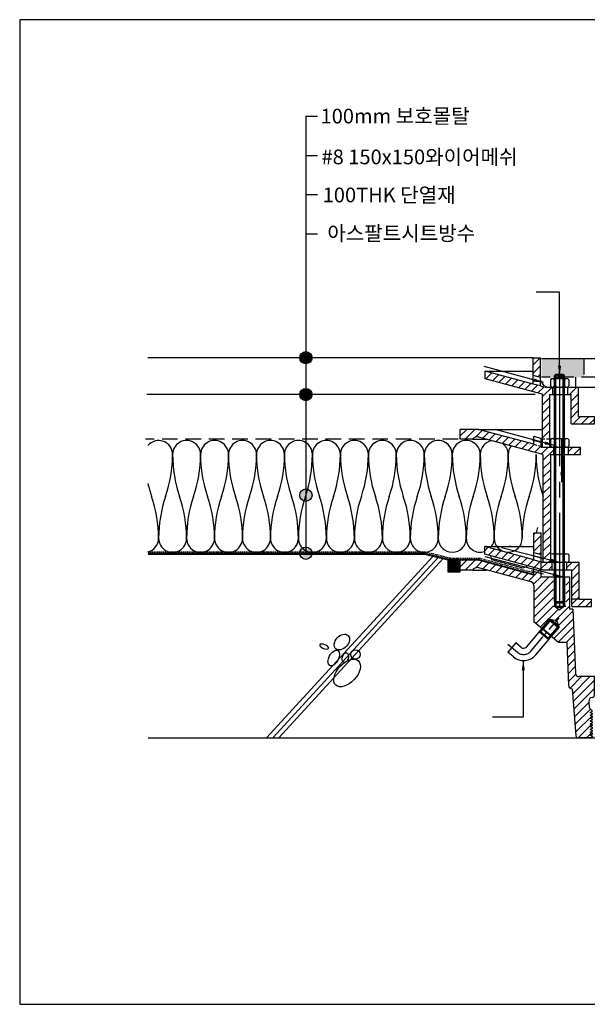
# Model space of a CAD drawing. Units: millimetres. Extents: x 11 to 306, y 11 to 212.
# Drawn here: x 11 to 127, y 11 to 212 of the extents above; entities that cross this region are included whole.
import ezdxf

# ---------------------------------------------------------------- set-up
doc = ezdxf.new("R2010")
doc.units = ezdxf.units.MM
for name, pattern in [('BORDER', [44.45, 12.7, -6.35, 12.7, -6.35, 0, -6.35]), ('CENTER2', [28.575, 19.05, -3.175, 3.175, -3.175]), ('HIDDEN', [0.375, 0.25, -0.125]), ('HIDDEN2', [4.7625, 3.175, -1.5875])]:
    doc.linetypes.add(name, pattern=pattern)
doc.layers.get('0').update_dxf_attribs({"linetype": 'BORDER'})
for name, color, linetype in [('BASE FLANGE', 30, 'Continuous'), ('BODY', 44, 'Continuous'), ('BOLT&NUT', 4, 'Continuous'), ('DIM', 4, 'Continuous'), ('FIX FLANGE', 2, 'Continuous'), ('LEVEL FLANGE', 55, 'Continuous'), ('PAPER', 7, 'Continuous'), ('STRAINER', 253, 'Continuous')]:
    doc.layers.add(name, color=color, linetype=linetype)
doc.linetypes.add('CMT21', pattern='A,7.5,-0.5,[114,CMLINE.shx,S=0.04545,R=0,X=0,Y=0],-1.5,-0.5,7.5', length=17.5)
doc.linetypes.add('CMT26', pattern='A,7.5,-1,[118,CMLINE.shx,S=0.04545,R=0,X=0,Y=0],-1.5,-0.1,7.5', length=17.6)
doc.dimstyles.new('ISO-25', dxfattribs={"dimtxt": 2.5, "dimasz": 2, "dimexe": 3, "dimexo": 0.625, "dimtad": 1, "dimdec": 0, "dimlfac": 4, "dimtxsty": 'Standard', "dimblk": 'DOT', "dimcen": 2.5, "dimadec": 0, "dimazin": 0, "dimtfac": 1, "dimtdec": 0, "dimtmove": 0, "dimatfit": 3, "dimfxl": 0, "dimarcsym": 0})

# ---------------------------------------------------------------- blocks, each defined once
blk = doc.blocks.new('_Dot')
at = {"color": 0, "linetype": 'ByBlock', "lineweight": -2}
blk.add_line((-0.5, 0), (-1, 0), dxfattribs=at)
at = {"color": 0, "linetype": 'ByBlock', "const_width": 0.5}
blk.add_lwpolyline([(-0.25, 0, 1), (0.25, 0, 1)], format="xyb", close=True, dxfattribs=at)
blk = doc.blocks.new('ROOF DRAIN')
at = {"layer": 'BASE FLANGE', "linetype": 'Continuous'}
h = blk.add_hatch(dxfattribs=at)
h.set_pattern_fill('SACNCR', color=256, scale=0.5, style=0)
h.set_pattern_definition([(45, (101.3251, 21.953), (-0.841899, 0.841899), []), (45, (102.167, 21.953), (-0.841899, 0.841899), [0, -1.190625])])
h.paths.add_polyline_path([(115.65, 125.65), (104.37, 128.68), (100.65, 128.68), (100.65, 126.68), (103.15, 126.68, -0.240838), (104.17, 127.18), (117.52, 123.6), (117.52, 101.57), (119.02, 101.57), (119.02, 123.57), (119.65, 123.57), (119.65, 125.07), (119.09, 125.07), (117.15, 125.07), (117.15, 125.25)])
h.paths.add_polyline_path([(124.9, 125.07), (123.4, 125.07), (123.4, 123.57), (124.9, 123.57)])
h.paths.add_polyline_path([(125.15, 125.07), (124.9, 125.07), (124.9, 123.57), (125.15, 123.57)])
h.paths.add_polyline_path([(123.4, 125.07), (122.65, 125.07), (122.65, 123.57), (123.4, 123.57)])
h.paths.add_polyline_path([(151.4, 125.07), (151.15, 125.07), (151.15, 123.57), (151.4, 123.57)])
h.paths.add_polyline_path([(152.9, 125.07), (151.4, 125.07), (151.4, 123.57), (152.9, 123.57)])
h.paths.add_polyline_path([(153.65, 125.07), (152.9, 125.07), (152.9, 123.57), (153.65, 123.57)])
h.paths.add_polyline_path([(172.13, 127.18, -0.240838), (173.15, 126.68), (175.65, 126.68), (175.65, 128.68), (171.93, 128.68), (160.65, 125.65), (159.15, 125.25), (159.15, 125.07), (156.65, 125.07), (156.65, 123.57), (157.27, 123.57), (157.27, 101.57), (158.77, 101.57), (158.77, 123.6)])
at = {"layer": 'BODY', "linetype": 'Continuous'}
h = blk.add_hatch(dxfattribs=at)
h.set_pattern_fill('SACNCR', color=256, scale=0.5, style=0)
h.paths.add_polyline_path([(119.65, 98.6), (117.15, 98.6), (117.15, 100.13), (115.65, 100.53), (115.65, 98.98), (104.37, 102), (100.65, 102), (100.65, 100), (103.15, 100, -0.240838), (104.17, 100.5), (115.09, 97.58, -0.339454), (115.65, 96.85), (115.65, 89.43), (117.3, 88.04), (118.91, 89.96), (120.35, 89.73), (120.82, 88.35), (119.22, 86.43), (120.71, 85.18), (122.37, 85.18), (122.73, 76.47, 0.413968), (123.5, 75.75), (124.21, 66.18, 0.374036), (124.71, 65.75), (127.16, 65.75), (127.66, 66.04), (127.16, 66.33), (127.66, 66.62), (127.16, 66.9), (127.66, 67.19), (127.16, 67.48), (127.66, 67.77), (127.16, 68.06), (127.66, 68.34), (127.16, 68.63), (127.66, 68.92), (127.16, 69.21), (127.66, 69.49), (127.16, 69.78), (127.66, 70.07), (127.16, 70.36), (127.66, 70.64), (127.16, 70.93), (127.64, 71.21, -0.266586), (126.9, 72.5), (126.9, 73.24, -0.389309), (127.59, 74.01, 0.375099), (128.02, 74.5), (128.02, 78.25), (124.87, 78.25, -0.374036), (124.13, 78.9), (123.6, 92), (122.9, 92), (122.9, 98.6), (122.15, 98.6), (122.15, 92.6), (121.9, 92.4), (120.9, 91.9), (119.9, 92.4), (119.65, 92.6)])
h.paths.add_polyline_path([(152.17, 78.9, -0.374036), (151.43, 78.25), (148.28, 78.25), (148.28, 74.5, 0.375099), (148.71, 74.01, -0.389309), (149.4, 73.24), (149.4, 72.5, -0.266586), (148.66, 71.21), (149.14, 70.93), (148.64, 70.64), (149.14, 70.36), (148.64, 70.07), (149.14, 69.78), (148.64, 69.49), (149.14, 69.21), (148.64, 68.92), (149.14, 68.63), (148.64, 68.34), (149.14, 68.06), (148.64, 67.77), (149.14, 67.48), (148.64, 67.19), (149.14, 66.9), (148.64, 66.62), (149.14, 66.33), (148.64, 66.04), (149.14, 65.75), (151.59, 65.75, 0.374036), (152.08, 66.18), (152.79, 75.75, 0.413968), (153.57, 76.47), (154.33, 95.19, -0.328265), (154.88, 95.88), (161.21, 97.58), (172.13, 100.5, -0.240838), (173.15, 100), (175.65, 100), (175.65, 102), (171.93, 102), (160.65, 98.98), (160.65, 100.53), (159.15, 100.13), (159.15, 98.58), (154.49, 97.33, 0.270018), (152.9, 95.72), (152.9, 92.57), (152.72, 92.57)])
at = {"layer": 'FIX FLANGE', "linetype": 'Continuous'}
h = blk.add_hatch(dxfattribs=at)
h.set_pattern_fill('SACNCR', color=256, scale=0.5, style=0)
h.set_pattern_definition([(45, (101.3251, -4.7829), (-0.841899, 0.841899), []), (45, (102.167, -4.7829), (-0.841899, 0.841899), [0, -1.190625])])
h.paths.add_polyline_path([(170.65, 104.77), (160.65, 102.09), (160.1, 101.94), (165.9, 101.94), (170.65, 103.21)])
h.paths.add_polyline_path([(165.9, 101.94), (160.1, 101.94), (159.15, 101.69), (159.15, 100.47), (160.41, 100.47)])
h.paths.add_polyline_path([(160.65, 107.56), (159.15, 107.56), (159.15, 103.19), (160.65, 103.59)])
h.paths.add_polyline_path([(159.15, 101.57), (156.9, 101.57), (156.9, 100.47), (159.15, 100.47)])
h.paths.add_polyline_path([(159.15, 100.47), (156.9, 100.47), (156.9, 100.07), (158.91, 100.07), (159.15, 100.13)])
h.paths.add_polyline_path([(153.9, 100.47), (151.4, 100.47), (151.4, 100.07), (153.9, 100.07)])
h.paths.add_polyline_path([(153.9, 101.57), (151.4, 101.57), (151.4, 100.47), (153.9, 100.47)])
h.paths.add_polyline_path([(152.9, 100.07), (151.4, 100.07), (151.4, 98.33), (152.9, 98.33)])
h.paths.add_polyline_path([(152.9, 98.33), (151.4, 98.33), (151.4, 96.83), (152.9, 96.83)])
h.paths.add_polyline_path([(152.9, 96.83), (151.4, 96.83), (151.4, 94.07), (152.9, 94.07)])
h.paths.add_polyline_path([(152.9, 94.07), (151.4, 94.07), (148.9, 94.07), (148.9, 92.57), (152.9, 92.57)])
h.paths.add_polyline_path([(127.4, 94.07), (125.27, 94.07), (125.27, 92.57), (127.4, 92.57)])
h.paths.add_polyline_path([(125.27, 94.07), (124.9, 94.07), (123.4, 94.07), (123.4, 92.57), (125.27, 92.57)])
h.paths.add_polyline_path([(124.9, 96.83), (123.4, 96.83), (123.4, 94.07), (124.9, 94.07)])
h.paths.add_polyline_path([(124.9, 98.33), (123.4, 98.33), (123.4, 96.83), (124.9, 96.83)])
h.paths.add_polyline_path([(124.9, 100.07), (123.4, 100.07), (123.4, 98.33), (124.9, 98.33)])
h.paths.add_polyline_path([(124.9, 100.47), (122.4, 100.47), (122.4, 100.08), (122.71, 100.08, -0.050698), (122.86, 100.07), (124.9, 100.07)])
h.paths.add_polyline_path([(124.9, 101.56), (122.4, 101.56), (122.4, 100.47), (124.9, 100.47)])
h.paths.add_polyline_path([(119.4, 100.47), (117.15, 100.47), (117.15, 100.13), (117.38, 100.07), (118.94, 100.07, -0.050698), (119.09, 100.08), (119.4, 100.08)])
h.paths.add_polyline_path([(119.4, 101.56), (117.65, 101.56), (117.65, 101.57), (117.15, 101.57), (117.15, 100.47), (119.4, 100.47)])
h.paths.add_polyline_path([(117.15, 101.69), (116.2, 101.94), (110.4, 101.94), (115.88, 100.47), (117.15, 100.47)])
h.paths.add_polyline_path([(117.15, 100.47), (115.88, 100.47), (117.15, 100.13)])
h.paths.add_polyline_path([(105.65, 104.77), (105.65, 103.21), (110.4, 101.94), (116.2, 101.94), (115.65, 102.09)])
h.paths.add_polyline_path([(117.15, 107.56), (115.65, 107.56), (115.65, 103.59), (117.15, 103.19)])
at = {"layer": 'LEVEL FLANGE', "linetype": 'Continuous'}
h = blk.add_hatch(dxfattribs=at)
h.set_pattern_fill('SACNCR', color=256, scale=0.5, style=0)
h.set_pattern_definition([(45, (-342.2567, 105.0548), (-0.841899, 0.841899), []), (45, (-341.4148, 105.0548), (-0.841899, 0.841899), [0, -1.190625])])
h.paths.add_polyline_path([(170.74, 139.01), (170.74, 140.57), (160.99, 137.95), (159.49, 137.55), (158.61, 137.32), (156.99, 137.32), (156.99, 135.82), (157.43, 135.82), (157.43, 126.7), (159.12, 126.7), (159.12, 135.9)])
h.paths.add_polyline_path([(159.49, 139.3), (160.99, 139.7), (160.99, 143.32), (159.49, 143.32)])
h.paths.add_polyline_path([(153.24, 135.82), (153.99, 135.82), (153.99, 137.32), (151.74, 137.32), (151.74, 131.32), (148.49, 131.32), (148.49, 129.82), (153.24, 129.82)])
h.paths.add_polyline_path([(116.99, 139.3), (116.99, 143.32), (115.49, 143.32), (115.49, 139.7)])
h.paths.add_polyline_path([(117.37, 135.9), (117.37, 126.7), (118.68, 126.7, -0.068344), (118.87, 126.79), (118.87, 135.82), (119.49, 135.82), (119.49, 137.32), (117.87, 137.32), (117.65, 137.32), (117.65, 137.37), (116.99, 137.55), (115.49, 137.95), (105.74, 140.57), (105.74, 139.01)])
h.paths.add_polyline_path([(124.74, 137.32), (122.49, 137.32), (122.49, 135.82), (123.24, 135.82), (123.24, 129.82), (127.99, 129.82), (127.99, 131.32), (124.74, 131.32)])
at = {"layer": 'STRAINER', "linetype": 'Continuous'}
h = blk.add_hatch(color=256, dxfattribs=at)
h.paths.add_polyline_path([(125.87, 143.07), (120.99, 143.07), (120.99, 139.32), (125.87, 139.32)])
h.paths.add_polyline_path([(120.99, 143.07), (117.24, 143.07), (117.24, 139.32), (120.99, 139.32)])
h.paths.add_polyline_path([(131.37, 143.07), (128.62, 143.07), (128.62, 139.32), (131.37, 139.32)])
h.paths.add_polyline_path([(136.87, 143.07), (134.12, 143.07), (134.12, 139.32), (136.87, 139.32)])
h = blk.add_hatch(color=256, dxfattribs=at)
h.paths.add_polyline_path([(157.74, 140.07), (157.49, 140.07), (157.49, 140.07), (156.99, 140.07), (156.99, 137.32), (157.99, 137.32, 0.414214), (159.24, 138.57), (159.24, 143.07), (157.74, 143.07)])
h.paths.add_polyline_path([(153.24, 143.07), (150.62, 143.07), (150.62, 139.32), (152.35, 139.32), (152.35, 137.32), (153.99, 137.32), (153.99, 140.07), (153.99, 140.07), (153.49, 140.07), (153.49, 140.07), (153.24, 140.07)])
h.paths.add_polyline_path([(147.87, 143.07), (145.12, 143.07), (145.12, 139.32), (147.87, 139.32)])
h.paths.add_polyline_path([(142.37, 143.07), (139.62, 143.07), (139.62, 139.32), (142.37, 139.32)])
at = {"layer": 'BASE FLANGE'}
for p, q in [((104.37, 128.68), (100.65, 128.68)), ((100.65, 126.68), (100.65, 128.68)), ((115.65, 125.65), (104.37, 128.68)), ((160.65, 125.65), (171.93, 128.68)), ((171.93, 128.68), (175.65, 128.68)), ((175.65, 126.68), (175.65, 128.68)), ((103.15, 126.68), (100.65, 126.68)), ((103.15, 126.68), (106.04, 126.68)), ((117.52, 123.6), (104.17, 127.18)), ((115.65, 125.65), (105.9, 128.27)), ((115.65, 125.65), (115.65, 127.21)), ((117.15, 126.8), (115.65, 127.21)), ((117.15, 125.07), (117.15, 126.8)), ((158.77, 123.6), (172.13, 127.18)), ((159.15, 126.8), (160.65, 127.21)), ((159.15, 125.07), (159.15, 126.8)), ((160.65, 125.65), (170.4, 128.27)), ((160.65, 125.65), (160.65, 127.21)), ((173.15, 126.68), (170.26, 126.68)), ((173.15, 126.68), (175.65, 126.68)), ((117.15, 125.07), (125.15, 125.07)), ((159.15, 125.07), (151.15, 125.07)), ((119.02, 123.57), (125.15, 123.57)), ((157.27, 123.57), (151.15, 123.57))]:
    blk.add_line(p, q, dxfattribs=at)
at = {"layer": 'BASE FLANGE', "linetype": 'Continuous'}
for p, q in [((104.37, 128.68), (117.37, 128.68)), ((119.65, 125.07), (119.65, 123.57)), ((122.65, 125.07), (122.65, 123.57)), ((125.15, 123.57), (125.15, 125.07)), ((151.15, 123.57), (151.15, 125.07)), ((153.65, 125.07), (153.65, 123.57)), ((156.65, 125.07), (156.65, 123.57)), ((117.52, 123.6), (117.52, 101.57)), ((119.02, 123.57), (119.02, 101.57)), ((157.27, 123.57), (157.27, 101.57)), ((158.77, 123.6), (158.77, 101.57)), ((158.77, 101.57), (157.27, 101.57)), ((117.52, 98.6), (119.02, 98.6))]:
    blk.add_line(p, q, dxfattribs=at)
at = {"layer": 'BASE FLANGE', "linetype": 'HIDDEN2', "ltscale": 0.2}
for p, q in [((115.65, 125.65), (117.15, 125.25)), ((160.65, 125.65), (159.15, 125.25))]:
    blk.add_line(p, q, dxfattribs=at)
at = {"layer": 'BASE FLANGE'}
for centre, start, end in [((104.15, 125.93), 88.9705, 143.1351), ((172.15, 125.93), 36.8649, 91.0295)]:
    blk.add_arc(centre, 1.25, start, end, dxfattribs=at)
at = {"layer": 'BODY'}
for p, q in [((100.65, 100), (100.65, 102)), ((104.37, 102), (100.65, 102)), ((115.65, 98.98), (104.37, 102)), ((115.65, 98.98), (115.65, 100.53)), ((117.15, 100.13), (115.65, 100.53)), ((159.15, 100.13), (160.65, 100.53)), ((160.65, 98.98), (171.93, 102)), ((160.65, 98.98), (160.65, 100.53)), ((171.93, 102), (175.65, 102)), ((175.65, 100), (175.65, 102)), ((103.15, 100), (100.65, 100)), ((103.15, 100), (106.04, 100)), ((117.15, 98.6), (117.15, 100.13)), ((122.9, 98.6), (122.9, 92)), ((159.15, 98.58), (159.15, 100.13)), ((173.15, 100), (170.26, 100)), ((173.15, 100), (175.65, 100)), ((115.65, 96.85), (115.65, 89.43)), ((152.83, 95.25), (152.17, 78.9)), ((154.33, 95.19), (153.57, 76.47)), ((123.6, 92), (122.9, 92)), ((123.6, 92), (124.13, 78.9)), ((120.71, 85.18), (115.65, 89.43)), ((117.3, 88.04), (118.91, 89.96)), ((117.59, 87.99), (119.2, 89.91)), ((120.82, 88.35), (118.91, 89.96)), ((118.91, 89.96), (120.35, 89.73)), ((119.12, 86.71), (120.73, 88.63)), ((119.2, 89.91), (120.73, 88.63)), ((120.82, 88.35), (120.35, 89.73)), ((117.3, 88.04), (117.59, 87.99)), ((117.59, 87.99), (119.12, 86.71)), ((119.12, 86.71), (119.22, 86.43)), ((119.22, 86.43), (120.82, 88.35)), ((122.37, 85.18), (120.71, 85.18)), ((122.37, 85.18), (122.73, 76.47)), ((128.02, 74.5), (128.02, 78.25)), ((148.28, 74.5), (148.28, 78.25)), ((123.5, 75.75), (124.21, 66.18)), ((152.79, 75.75), (152.08, 66.18)), ((126.9, 72.5), (126.9, 73.25)), ((127.52, 74), (127.52, 74)), ((148.78, 74), (148.78, 74)), ((149.4, 72.5), (149.4, 73.25)), ((127.16, 70.93), (127.64, 71.21)), ((127.66, 70.64), (127.16, 70.93)), ((127.16, 70.36), (127.66, 70.64)), ((127.66, 70.07), (127.16, 70.36)), ((148.64, 70.64), (149.14, 70.93)), ((149.14, 70.36), (148.64, 70.64)), ((148.64, 70.07), (149.14, 70.36)), ((149.14, 70.93), (148.66, 71.21)), ((127.16, 69.78), (127.66, 70.07)), ((127.66, 69.49), (127.16, 69.78)), ((127.16, 69.21), (127.66, 69.49)), ((127.66, 68.92), (127.16, 69.21)), ((127.16, 68.63), (127.66, 68.92)), ((127.66, 68.34), (127.16, 68.63)), ((127.16, 68.06), (127.66, 68.34)), ((149.14, 69.78), (148.64, 70.07)), ((148.64, 69.49), (149.14, 69.78)), ((149.14, 69.21), (148.64, 69.49)), ((148.64, 68.92), (149.14, 69.21)), ((149.14, 68.63), (148.64, 68.92)), ((148.64, 68.34), (149.14, 68.63)), ((149.14, 68.06), (148.64, 68.34)), ((127.66, 67.77), (127.16, 68.06)), ((127.16, 67.48), (127.66, 67.77)), ((127.66, 67.19), (127.16, 67.48)), ((127.16, 66.9), (127.66, 67.19)), ((127.66, 66.62), (127.16, 66.9)), ((127.16, 66.33), (127.66, 66.62)), ((127.66, 66.04), (127.16, 66.33)), ((148.64, 67.77), (149.14, 68.06)), ((149.14, 67.48), (148.64, 67.77)), ((148.64, 67.19), (149.14, 67.48)), ((149.14, 66.9), (148.64, 67.19)), ((148.64, 66.62), (149.14, 66.9)), ((149.14, 66.33), (148.64, 66.62)), ((148.64, 66.04), (149.14, 66.33)), ((127.66, 66.04), (127.16, 65.75)), ((148.64, 66.04), (149.14, 65.75))]:
    blk.add_line(p, q, dxfattribs=at)
at = {"layer": 'BODY', "linetype": 'Continuous'}
for p, q in [((115.09, 97.58), (104.17, 100.5)), ((161.21, 97.58), (172.13, 100.5)), ((117.15, 98.6), (122.9, 98.6)), ((119.9, 98.6), (119.9, 92.6)), ((120.15, 98.6), (120.15, 92.4)), ((121.65, 98.6), (121.65, 92.4)), ((121.9, 98.6), (121.9, 92.6)), ((159.15, 98.58), (154.49, 97.33)), ((159.15, 98.58), (160.65, 98.98)), ((161.21, 97.58), (154.88, 95.88)), ((119.65, 92.6), (122.15, 92.6)), ((119.9, 92.6), (120.15, 92.4)), ((121.9, 92.6), (121.65, 92.4)), ((120.15, 92.4), (120.9, 91.9)), ((120.15, 92.4), (121.65, 92.4)), ((121.65, 92.4), (120.9, 91.9)), ((118.91, 89.96), (117.3, 88.04)), ((119.2, 89.91), (117.59, 87.99)), ((120.73, 88.63), (119.12, 86.71)), ((120.82, 88.35), (119.22, 86.43)), ((128.02, 78.25), (124.87, 78.25)), ((148.28, 78.25), (151.43, 78.25)), ((123.5, 75.75), (123.47, 75.75)), ((152.79, 75.75), (152.82, 75.75)), ((127.16, 65.75), (124.71, 65.75)), ((127.16, 65.75), (149.14, 65.75)), ((149.14, 65.75), (151.59, 65.75))]:
    blk.add_line(p, q, dxfattribs=at)
at = {"layer": 'BODY'}
for centre, radius, start, end in [((104.15, 99.25), 1.25, 88.9705, 143.1351), ((172.15, 99.25), 1.25, 36.8649, 91.0295), ((114.9, 96.85), 0.75, 0, 75), ((124.87, 79), 0.75, 187.9696, 270), ((151.43, 79), 0.75, 270, 352.0304), ((127.52, 74.5), 0.5, 274.8257, 0), ((148.78, 74.5), 0.5, 180, 265.1743), ((127.66, 73.25), 0.763, 97.2504, 179.5831), ((128.4, 72.5), 1.5, 180, 239.7084), ((147.9, 72.5), 1.5, 300.2916, 0), ((148.64, 73.25), 0.763, 0.4169, 82.7496), ((124.71, 66.25), 0.5, 187.9696, 270), ((151.59, 66.25), 0.5, 270, 352.0304)]:
    blk.add_arc(centre, radius, start, end, dxfattribs=at)
at = {"layer": 'BODY', "linetype": 'Continuous'}
for centre, radius, start, end in [((155.08, 95.16), 2.25, 105, 177.6927), ((155.08, 95.16), 0.75, 105, 177.6927), ((123.47, 76.5), 0.75, 182.3073, 270), ((152.82, 76.5), 0.75, 270, 357.6927)]:
    blk.add_arc(centre, radius, start, end, dxfattribs=at)
at = {"layer": 'BOLT&NUT', "linetype": 'Continuous'}
for p, q in [((157.49, 142.57), (153.49, 142.57)), ((153.49, 142.57), (153.49, 140.07)), ((153.99, 142.57), (153.99, 141.32)), ((156.99, 141.32), (153.99, 141.32)), ((154.74, 142.57), (154.74, 141.32)), ((156.24, 142.57), (156.24, 141.32)), ((156.99, 142.57), (156.99, 141.32)), ((157.49, 142.57), (157.49, 140.07)), ((119.02, 138.82), (119.02, 137.57)), ((119.46, 139.08), (122.34, 139.08)), ((119.9, 139.68), (120.15, 139.93)), ((119.9, 93.56), (119.9, 139.68)), ((119.9, 139.68), (121.9, 139.68)), ((119.9, 138.82), (119.9, 137.57)), ((119.99, 139.32), (121.99, 139.32)), ((120.15, 139.93), (121.65, 139.93)), ((120.15, 93.31), (120.15, 139.93)), ((121.65, 139.93), (121.9, 139.68)), ((121.65, 93.31), (121.65, 139.93)), ((121.9, 93.56), (121.9, 139.68)), ((121.9, 138.82), (121.9, 137.57)), ((122.77, 138.82), (122.77, 137.57)), ((157.49, 140.07), (153.49, 140.07)), ((154.24, 140.07), (154.24, 135.09)), ((154.49, 139.92), (154.24, 140.07)), ((156.49, 139.92), (154.49, 139.92)), ((154.49, 139.92), (154.49, 134.84)), ((156.49, 139.92), (156.74, 140.07)), ((156.49, 139.92), (156.49, 134.84)), ((156.74, 140.07), (156.74, 135.09)), ((119.46, 137.32), (122.34, 137.32)), ((156.74, 135.09), (154.24, 135.09)), ((154.49, 134.84), (154.24, 135.09)), ((156.49, 134.84), (154.49, 134.84)), ((156.74, 135.09), (156.49, 134.84)), ((119.02, 126.57), (119.02, 125.32)), ((119.46, 126.83), (122.34, 126.83)), ((119.9, 126.57), (119.9, 125.32)), ((121.9, 126.57), (121.9, 125.32)), ((122.77, 126.57), (122.77, 125.32)), ((119.46, 125.07), (122.34, 125.07)), ((119.02, 103.07), (119.02, 101.82)), ((119.46, 103.32), (122.34, 103.32)), ((122.77, 103.07), (122.77, 101.82)), ((119.46, 101.57), (122.34, 101.57)), ((119.9, 93.56), (121.9, 93.56)), ((119.9, 93.56), (120.15, 93.31)), ((120.15, 93.31), (121.65, 93.31)), ((121.65, 93.31), (121.9, 93.56)), ((114.16, 84.29), (118.75, 89.77)), ((117.1, 87.42), (119.1, 89.8)), ((118.63, 86.13), (120.63, 88.51)), ((119.1, 89.8), (118.75, 89.77)), ((120.66, 88.16), (118.75, 89.77)), ((120.63, 88.51), (119.1, 89.8)), ((116.07, 82.69), (120.66, 88.16)), ((117.1, 87.42), (116.78, 87.42)), ((116.78, 87.42), (118.69, 85.81)), ((117.1, 87.42), (118.63, 86.13)), ((111.97, 85.15), (110.36, 83.23)), ((113.1, 84.2), (111.97, 85.15)), ((118.63, 86.13), (118.69, 85.81)), ((111.49, 82.28), (110.36, 83.23))]:
    blk.add_line(p, q, dxfattribs=at)
for centre, radius, start, end in [((119.46, 138.57), 0.505, 29.9982, 150.0018), ((120.9, 137.02), 2.06, 60.9874, 119.0126), ((122.34, 138.57), 0.507, 30.2807, 149.7193), ((119.46, 137.83), 0.505, 209.9982, 330.0018), ((120.9, 139.37), 2.06, 240.9156, 299.0844), ((122.34, 137.83), 0.505, 209.9982, 330.0018), ((119.46, 126.32), 0.505, 29.9982, 150.0018), ((120.9, 124.77), 2.06, 60.9874, 119.0126), ((122.34, 126.32), 0.507, 30.2807, 149.7193), ((119.46, 125.58), 0.505, 209.9982, 330.0018), ((120.9, 127.12), 2.06, 240.9156, 299.0844), ((122.34, 125.58), 0.505, 209.9982, 330.0018), ((119.46, 102.82), 0.505, 29.9982, 150.0018), ((120.9, 101.26), 2.06, 60.9874, 119.0126), ((122.34, 102.81), 0.507, 30.2807, 149.7193), ((119.46, 102.07), 0.505, 209.9982, 330.0018), ((120.9, 103.62), 2.06, 240.9156, 299.0844), ((122.34, 102.07), 0.505, 209.9982, 330.0018), ((113.58, 84.77), 3.25, 230, 320), ((113.58, 84.77), 0.75, 230, 320)]:
    blk.add_arc(centre, radius, start, end, dxfattribs=at)
at = {"layer": 'FIX FLANGE'}
for p, q in [((115.65, 102.09), (115.65, 107.56)), ((115.65, 107.56), (117.15, 107.56)), ((117.15, 100.13), (117.15, 107.56)), ((159.15, 100.13), (159.15, 107.56)), ((160.65, 107.56), (159.15, 107.56)), ((160.65, 102.09), (160.65, 107.56)), ((105.65, 103.21), (105.65, 104.77)), ((115.65, 102.09), (105.65, 104.77)), ((105.65, 104.77), (115.65, 104.77)), ((160.65, 102.09), (170.65, 104.77)), ((170.65, 104.77), (160.65, 104.77)), ((170.65, 103.21), (170.65, 104.77)), ((117.4, 100.07), (105.65, 103.21)), ((107.12, 102.07), (106.9, 102.88)), ((158.9, 100.07), (170.65, 103.21)), ((169.18, 102.07), (169.4, 102.88)), ((113.51, 100.36), (107.12, 102.07)), ((117.15, 101.57), (124.9, 101.57)), ((159.15, 101.57), (151.4, 101.57)), ((162.79, 100.36), (169.18, 102.07)), ((117.4, 100.07), (123.4, 100.07)), ((158.9, 100.07), (152.9, 100.07)), ((123.4, 92.57), (127.4, 92.57)), ((152.9, 92.57), (148.9, 92.57))]:
    blk.add_line(p, q, dxfattribs=at)
at = {"layer": 'FIX FLANGE', "linetype": 'HIDDEN2'}
for p, q in [((115.65, 103.59), (117.15, 103.19)), ((160.65, 103.59), (159.15, 103.19)), ((115.65, 102.09), (117.15, 101.69)), ((160.65, 102.09), (159.15, 101.69)), ((124.9, 94.07), (123.4, 94.07)), ((151.4, 94.07), (152.9, 94.07))]:
    blk.add_line(p, q, dxfattribs=at)
at = {"layer": 'FIX FLANGE', "linetype": 'Continuous'}
for p, q in [((114.4, 100.87), (113.51, 100.36)), ((119.4, 100.07), (119.4, 101.57)), ((122.4, 100.07), (122.4, 101.57)), ((124.9, 94.07), (124.9, 101.57)), ((151.4, 94.07), (151.4, 101.57)), ((153.9, 100.07), (153.9, 101.57)), ((156.9, 100.07), (156.9, 101.57)), ((161.9, 100.87), (162.79, 100.36)), ((123.4, 92.57), (123.4, 100.07)), ((152.9, 92.57), (152.9, 100.07)), ((124.9, 94.07), (127.4, 94.07)), ((127.4, 92.57), (127.4, 94.07)), ((148.9, 92.57), (148.9, 94.07)), ((151.4, 94.07), (148.9, 94.07))]:
    blk.add_line(p, q, dxfattribs=at)
at = {"layer": 'LEVEL FLANGE'}
for p, q in [((115.49, 137.95), (115.49, 143.32)), ((115.49, 143.32), (116.99, 143.32)), ((115.77, 143.32), (116.99, 143.32)), ((116.99, 137.55), (116.99, 143.32)), ((160.71, 143.32), (159.49, 143.32)), ((159.49, 137.55), (159.49, 143.32)), ((160.99, 143.32), (159.49, 143.32)), ((160.99, 137.95), (160.99, 143.32)), ((115.49, 137.95), (105.74, 140.57)), ((105.74, 139.01), (105.74, 140.57)), ((117.37, 135.9), (105.74, 139.01)), ((116.99, 139.3), (115.49, 139.7)), ((159.12, 135.9), (170.74, 139.01)), ((159.49, 139.3), (160.99, 139.7)), ((160.99, 137.95), (170.74, 140.57)), ((170.74, 139.01), (170.74, 140.57)), ((117.87, 137.32), (124.74, 137.32)), ((158.61, 137.32), (151.74, 137.32)), ((157.43, 135.82), (153.24, 135.82)), ((124.74, 131.32), (127.99, 131.32)), ((151.74, 131.32), (148.49, 131.32)), ((123.24, 129.82), (127.99, 129.82)), ((153.24, 129.82), (148.49, 129.82))]:
    blk.add_line(p, q, dxfattribs=at)
at = {"layer": 'LEVEL FLANGE', "linetype": 'Continuous'}
for p, q in [((105.74, 140.57), (115.49, 140.57)), ((170.74, 140.57), (160.99, 140.57)), ((116.99, 137.55), (115.49, 137.95)), ((119.49, 137.3), (119.49, 135.8)), ((122.49, 137.3), (122.49, 135.8)), ((124.74, 131.32), (124.74, 137.32)), ((151.74, 131.32), (151.74, 137.32)), ((153.99, 137.32), (153.99, 135.82)), ((156.99, 137.32), (156.99, 135.82)), ((160.99, 137.95), (159.49, 137.55)), ((117.37, 135.9), (117.37, 125.07)), ((118.87, 135.82), (118.87, 125.07)), ((118.87, 135.82), (123.24, 135.82)), ((123.24, 129.82), (123.24, 135.82)), ((153.24, 129.82), (153.24, 135.82)), ((157.43, 135.82), (157.43, 125.07)), ((159.12, 135.9), (159.12, 125.07)), ((127.99, 129.82), (127.99, 131.32)), ((148.49, 129.82), (148.49, 131.32)), ((117.37, 125.07), (119.06, 125.07)), ((159.12, 125.07), (157.43, 125.07))]:
    blk.add_line(p, q, dxfattribs=at)
at = {"layer": 'LEVEL FLANGE', "linetype": 'HIDDEN2', "ltscale": 0.2}
for p, q in [((116.99, 137.55), (117.87, 137.32)), ((159.49, 137.55), (158.61, 137.32)), ((118.87, 126.7), (117.37, 126.7)), ((157.43, 126.7), (159.12, 126.7))]:
    blk.add_line(p, q, dxfattribs=at)
at = {"layer": 'LEVEL FLANGE', "linetype": 'Continuous'}
blk.add_circle((138.24, 138.02), 0.844, dxfattribs=at)
at = {"layer": 'STRAINER', "linetype": 'Continuous', "lineweight": -3}
for p, q in [((159.24, 143.07), (117.24, 143.07)), ((159.24, 138.57), (159.24, 143.07)), ((124.14, 139.32), (124.14, 137.32)), ((152.35, 139.32), (152.35, 137.32)), ((118.49, 137.32), (157.99, 137.32))]:
    blk.add_line(p, q, dxfattribs=at)
at = {"layer": 'STRAINER', "linetype": 'HIDDEN2', "lineweight": -3}
for p, q in [((125.87, 143.07), (125.87, 139.32)), ((128.62, 143.07), (128.62, 139.32)), ((131.37, 143.07), (131.37, 139.32)), ((134.12, 143.07), (134.12, 139.32)), ((136.87, 143.07), (136.87, 139.32)), ((139.62, 143.07), (139.62, 139.32)), ((142.37, 143.07), (142.37, 139.32)), ((145.12, 143.07), (145.12, 139.32)), ((147.87, 143.07), (147.87, 139.32)), ((150.62, 143.07), (150.62, 139.32)), ((153.24, 143.07), (153.24, 140.07)), ((157.74, 140.07), (157.74, 143.07)), ((152.35, 139.32), (117.24, 139.32)), ((153.24, 140.07), (157.74, 140.07)), ((153.99, 140.07), (153.99, 137.32)), ((156.99, 140.07), (156.99, 137.32))]:
    blk.add_line(p, q, dxfattribs=at)
at = {"layer": 'STRAINER', "linetype": 'Continuous', "lineweight": -3}
for centre, start, end in [((118.49, 138.57), 180, 270), ((157.99, 138.57), 270, 0)]:
    blk.add_arc(centre, 1.25, start, end, dxfattribs=at)
blk = doc.blocks.new('PAPER')
at = {"layer": 'PAPER', "color": 31, "lineweight": 30}
blk.add_lwpolyline([(10.87, 11.4), (305.71, 11.4), (305.71, 212.28), (10.87, 212.28)], close=True, dxfattribs=at)

msp = doc.modelspace()

# ---------------------------------------------------------------- hatches: boundary and pattern name
at = {"linetype": 'Continuous'}
msp.add_hatch(color=7, dxfattribs=at).paths.add_polyline_path([(100.65, 99.63), (100.65, 102), (98.16, 102), (98.16, 99.63)])
at = {"layer": 'DIM', "linetype": 'Continuous'}
msp.add_hatch(color=256, dxfattribs=at).paths.add_polyline_path([(70.45, 143.32, 1), (67.95, 143.32, 1)])
h = msp.add_hatch(color=256, dxfattribs=at)
h.paths.add_polyline_path([(69.2, 137.04, 0.414214), (67.95, 135.79), (69.2, 135.79)])
h.paths.add_polyline_path([(69.2, 137.04), (69.2, 135.79), (70.45, 135.79, 0.414214)])
h.paths.add_polyline_path([(70.45, 135.79), (69.2, 135.79), (69.2, 134.54, 0.414214)])
h.paths.add_polyline_path([(69.2, 135.79), (67.95, 135.79, 0.414214), (69.2, 134.54)])
h = msp.add_hatch(color=256, dxfattribs=at)
h.paths.add_polyline_path([(68.65, 115.53, 0.011055), (68.96, 116.51, 0.360094), (67.95, 115.28, 0.194856), (68.3, 114.41, -0.012736)])
h.paths.add_polyline_path([(70.45, 115.28, 0.470486), (68.96, 116.51, -0.011055), (68.65, 115.53, 0.012736), (68.3, 114.41, 0.673841)])
h = msp.add_hatch(color=256, dxfattribs=at)
h.paths.add_polyline_path([(68.41, 104.4, 0.205981), (70.33, 103.95, 0.490133)])
h.paths.add_polyline_path([(68.41, 104.4, 0.125151), (68.04, 103.91), (69.9, 103.91, -0.161092)])
h.paths.add_polyline_path([(70.35, 103.91), (68.04, 103.91, 0.09878), (67.95, 103.43), (70.45, 103.43, 0.09878)])
h.paths.add_polyline_path([(70.45, 103.43, 0.000023), (70.45, 103.43), (67.95, 103.43, 0.098776), (68.04, 102.95), (70.35, 102.95, 0.098753)])
h.paths.add_polyline_path([(70.35, 102.95), (68.04, 102.95, 0.66743)])
h.paths.add_polyline_path([(70.33, 103.95, -0.043447), (69.9, 103.91), (70.35, 103.91, 0.008204)])

# ---------------------------------------------------------------- linework, layer by layer
at = {"color": 7, "linetype": 'Continuous'}
msp.add_line((115.49, 143.32), (36.98, 143.32), dxfattribs=at)
at = {"color": 6, "linetype": 'CENTER2', "ltscale": 0.2}
for p, q in [((115.13, 138.92, -0.14), (117.36, 138.33, 0.14)), ((115.29, 126.53, -0.14), (117.51, 125.93, 0.14)), ((115.11, 83.49), (120.79, 90.26))]:
    msp.add_line(p, q, dxfattribs=at)
at = {"color": 6, "linetype": 'CENTER2'}
for p, q in [((120.9, 140.21), (120.9, 91.65)), ((110.36, 84.87), (112.3, 83.24))]:
    msp.add_line(p, q, dxfattribs=at)
at = {"color": 1, "linetype": 'CMT26', "ltscale": 0.3}
msp.add_line((115.96, 135.79), (36.8, 135.79), dxfattribs=at)
at = {"color": 2, "linetype": 'HIDDEN'}
for p, q in [((93.53, 103.67), (37.05, 103.67)), ((98.63, 102.39), (93.53, 103.67)), ((98.63, 102.39), (93.53, 103.67)), ((98.63, 102.39), (104.52, 102.39)), ((98.63, 102.39), (104.52, 102.39)), ((115.65, 99.41), (104.52, 102.39)), ((115.65, 99.41), (104.52, 102.39))]:
    msp.add_line(p, q, dxfattribs=at)
at = {"color": 3, "linetype": 'CMT21', "ltscale": 0.2}
for p, q in [((93.53, 103.39), (37.05, 103.39)), ((98.55, 102.16), (93.53, 103.39)), ((98.55, 102.16), (93.53, 103.39)), ((98.55, 102.16), (104.29, 102.16)), ((98.55, 102.16), (104.29, 102.16)), ((115.65, 99.12), (104.29, 102.16)), ((115.65, 99.12), (104.29, 102.16))]:
    msp.add_line(p, q, dxfattribs=at)
at = {"linetype": 'Continuous'}
msp.add_line((93.34, 103.19), (37.05, 103.19), dxfattribs=at)
at = {"color": 253, "linetype": 'Continuous'}
for p, q in [((61.2, 65.75), (95.07, 102.76)), ((62.45, 65.75), (96.09, 102.51)), ((63.7, 65.75), (97.11, 102.26))]:
    msp.add_line(p, q, dxfattribs=at)
msp.add_line((98.16, 102), (93.34, 103.19))
at = {"color": 6, "linetype": 'CENTER2', "ltscale": 0.1}
for p, q in [((117.61, 102.31), (115.19, 102.96)), ((117.61, 102.31), (115.19, 102.96)), ((117.61, 102.31), (115.19, 102.96)), ((117.61, 102.31), (115.19, 102.96)), ((117.61, 99.17), (115.19, 99.82)), ((117.61, 99.17), (115.19, 99.82))]:
    msp.add_line(p, q, dxfattribs=at)
at = {"linetype": 'Continuous', "lineweight": -3}
msp.add_line((37.05, 65.75), (127.16, 65.75), dxfattribs=at)
at = {"color": 7, "linetype": 'Continuous'}
msp.add_lwpolyline([(98.16, 99.63), (100.65, 99.63), (100.65, 102), (98.16, 102)], close=True, dxfattribs=at)
at = {"color": 253, "linetype": 'Continuous'}
msp.add_circle((79.3, 82.77), 0.974, dxfattribs=at)
for centre, radius, start, end in [((39.18, 123.57), 2.85, 359.9641, 139.8955), ((44.88, 123.57), 2.85, 359.9641, 180), ((50.58, 123.57), 2.85, 359.9641, 180), ((56.28, 123.57), 2.85, 359.9641, 180), ((61.98, 123.57), 2.85, 359.9641, 180), ((67.68, 123.57), 2.85, 359.9641, 180), ((73.38, 123.57), 2.85, 359.9641, 180), ((79.08, 123.57), 2.85, 359.9641, 180), ((84.78, 123.57), 2.85, 359.9641, 180), ((90.48, 123.57), 2.85, 359.9641, 180), ((96.18, 123.57), 2.85, 359.9641, 180), ((96.18, 123.57), 2.85, 360, 90), ((101.88, 123.57), 2.85, 359.9678, 180), ((107.58, 123.57), 2.85, 99.0713, 180), ((107.58, 123.57), 2.85, 359.9641, 50.9287), ((113.28, 123.57), 2.85, 141.709, 180), ((15.67, 123.57), 26.36, 341.0754, 360), ((15.67, 123.57), 26.36, 341.0754, 360), ((68.39, 123.57), 26.36, 180, 198.9246), ((21.37, 123.57), 26.36, 341.0754, 360), ((21.37, 123.57), 26.36, 341.0754, 360), ((74.09, 123.57), 26.36, 180, 198.9246), ((27.07, 123.57), 26.36, 341.0754, 360), ((27.07, 123.57), 26.36, 341.0754, 360), ((79.79, 123.57), 26.36, 180, 198.9246), ((32.77, 123.57), 26.36, 341.0754, 360), ((32.77, 123.57), 26.36, 341.0754, 360), ((85.49, 123.57), 26.36, 180, 198.9246), ((38.47, 123.57), 26.36, 341.0754, 360), ((38.47, 123.57), 26.36, 341.0754, 360), ((91.19, 123.57), 26.36, 180, 198.9246), ((44.17, 123.57), 26.36, 341.0754, 360), ((44.17, 123.57), 26.36, 341.0754, 360), ((96.89, 123.57), 26.36, 180, 198.9246), ((49.87, 123.57), 26.36, 341.0754, 360), ((49.87, 123.57), 26.36, 341.0754, 360), ((102.59, 123.57), 26.36, 180, 198.9246), ((55.57, 123.57), 26.36, 341.0754, 360), ((55.57, 123.57), 26.36, 341.0754, 360), ((108.29, 123.57), 26.36, 180, 198.9246), ((61.27, 123.57), 26.36, 341.0754, 360), ((61.27, 123.57), 26.36, 341.0754, 360), ((113.99, 123.57), 26.36, 180, 198.9246), ((66.97, 123.57), 26.36, 341.0754, 360), ((66.97, 123.57), 26.36, 341.0754, 360), ((119.69, 123.57), 26.36, 180, 198.9246), ((72.67, 123.57), 26.36, 341.0754, 360), ((72.67, 123.57), 26.36, 341.0754, 360), ((125.39, 123.57), 26.36, 180, 198.9246), ((78.37, 123.57), 26.36, 341.0754, 360), ((131.09, 123.57), 26.36, 180, 198.9246), ((84.07, 123.57), 26.36, 341.0754, 360), ((136.79, 123.57), 26.36, 180, 198.9246), ((89.77, 123.57), 26.36, 341.0754, 360), ((142.49, 123.57), 26.36, 180, 198.9246), ((62.69, 123.57), 26.36, 192.9463, 198.9246), ((12.82, 106.47), 26.36, 360, 18.9246), ((65.54, 106.47), 26.36, 161.0754, 180), ((65.54, 106.47), 26.36, 161.0754, 180), ((18.52, 106.47), 26.36, 360, 18.9246), ((71.24, 106.47), 26.36, 161.0754, 180), ((71.24, 106.47), 26.36, 161.0754, 180), ((24.22, 106.47), 26.36, 360, 18.9246), ((76.94, 106.47), 26.36, 161.0754, 180), ((76.94, 106.47), 26.36, 161.0754, 180), ((29.92, 106.47), 26.36, 360, 18.9246), ((82.64, 106.47), 26.36, 161.0754, 180), ((82.64, 106.47), 26.36, 161.0754, 180), ((35.62, 106.47), 26.36, 360, 18.9246), ((88.34, 106.47), 26.36, 161.0754, 180), ((88.34, 106.47), 26.36, 161.0754, 180), ((41.32, 106.47), 26.36, 360, 18.9246), ((94.04, 106.47), 26.36, 161.0754, 180), ((94.04, 106.47), 26.36, 161.0754, 180), ((47.02, 106.47), 26.36, 360, 18.9246), ((99.74, 106.47), 26.36, 161.0754, 180), ((99.74, 106.47), 26.36, 161.0754, 180), ((52.72, 106.47), 26.36, 360, 18.9246), ((105.44, 106.47), 26.36, 161.0754, 180), ((105.44, 106.47), 26.36, 161.0754, 180), ((58.42, 106.47), 26.36, 360, 18.9246), ((111.14, 106.47), 26.36, 161.0754, 180), ((111.14, 106.47), 26.36, 161.0754, 180), ((64.12, 106.47), 26.36, 360, 18.9246), ((116.84, 106.47), 26.36, 161.0754, 180), ((116.84, 106.47), 26.36, 161.0754, 180), ((69.82, 106.47), 26.36, 360, 18.9246), ((122.54, 106.47), 26.36, 161.0754, 180), ((122.54, 106.47), 26.36, 161.0754, 180), ((75.52, 106.47), 26.36, 360, 18.9246), ((128.24, 106.47), 26.36, 161.0754, 180), ((81.22, 106.47), 26.36, 360, 18.9246), ((133.94, 106.47), 26.36, 161.0754, 180), ((86.92, 106.47), 26.36, 360, 18.9246), ((139.64, 106.47), 26.36, 161.0754, 180), ((36.33, 106.47), 2.85, 283.5993, 0.0359), ((42.03, 106.47), 2.85, 180, 0.0359), ((47.73, 106.47), 2.85, 180, 0.0359), ((53.43, 106.47), 2.85, 180, 0.0359), ((59.13, 106.47), 2.85, 180, 0.0359), ((64.83, 106.47), 2.85, 180, 0.0359), ((70.53, 106.47), 2.85, 180, 0.0359), ((76.23, 106.47), 2.85, 180, 0.0359), ((81.93, 106.47), 2.85, 180, 0.0359), ((87.63, 106.47), 2.85, 180, 0.0359), ((93.33, 106.47), 2.85, 180, 0.0359), ((99.03, 106.47), 2.85, 180, 360), ((104.73, 106.47), 2.85, 180, 288.7746), ((104.73, 106.47), 2.85, 323.3247, 360), ((110.43, 106.47), 2.85, 180, 360)]:
    msp.add_arc(centre, radius, start, end, dxfattribs=at)
at = {"color": 7, "linetype": 'Continuous'}
for centre, radius, start, end in [((127.36, 104.92), 11.56, 161.0754, 166.7812), ((104.55, 104.92), 1.25, 352.9005, 0.0359), ((107.05, 104.92), 1.25, 180, 187.0995), ((107.05, 104.92), 1.25, 352.9005, 0.0359), ((109.55, 104.92), 1.25, 180, 187.0995), ((109.55, 104.92), 1.25, 352.9005, 0.0359), ((112.05, 104.92), 1.25, 180, 187.0995), ((112.05, 104.92), 1.25, 352.9005, 0.0359), ((114.55, 104.92), 1.25, 180, 187.0995)]:
    msp.add_arc(centre, radius, start, end, dxfattribs=at)
at = {"color": 6, "linetype": 'CENTER2'}
msp.add_arc((113.58, 84.77), 2, 230, 320, dxfattribs=at)
at = {"color": 253, "linetype": 'Continuous', "extrusion": (0, 0, -1)}
for centre, major_axis, ratio in [((76.54, 85.3), (1.25, 1.36), 0.688483), ((74.88, 82.05), (-0.82, -1.51), 0.558225), ((77.59, 78.98), (2.3, 2.49), 0.582247)]:
    msp.add_ellipse(centre, major_axis=major_axis, ratio=ratio, start_param=-1.570796, end_param=4.712389, dxfattribs=at)
for centre, major_axis, ratio in [((72.91, 84.38), (0.898, -0.359), 0.415206), ((77.26, 82.13), (0.364, 0.906), 0.69768)]:
    msp.add_ellipse(centre, major_axis=major_axis, ratio=ratio, dxfattribs=at)
at = {"layer": 'DIM', "linetype": 'Continuous'}
msp.add_line((69.2, 192.59, 0), (69.2, 103.43), dxfattribs=at)
at = {"layer": 'DIM', "linetype": 'Continuous', "ltscale": 2}
for p, q in [((69.2, 192.59, 0), (71.54, 192.59, 0)), ((69.2, 184.59, 0), (71.54, 184.59, 0)), ((69.2, 176.59), (71.54, 176.59)), ((69.2, 168.59), (71.54, 168.59))]:
    msp.add_line(p, q, dxfattribs=at)
at = {"layer": 'DIM', "linetype": 'HIDDEN2'}
msp.add_line((100.21, 126.68), (36.53, 126.68), dxfattribs=at)
at = {"layer": 'DIM', "linetype": 'Continuous'}
for centre in [(69.2, 143.32), (69.2, 135.79), (69.2, 115.28), (69.2, 103.43)]:
    msp.add_circle(centre, 1.25, dxfattribs=at)

# ---------------------------------------------------------------- block references
at = {"layer": 'BODY', "color": 253, "linetype": 'Continuous'}
msp.add_blockref('ROOF DRAIN', (0, 0), dxfattribs=at)
at = {"layer": 'PAPER', "color": 253, "linetype": 'Continuous'}
msp.add_blockref('PAPER', (0, 0), dxfattribs=at)

# ---------------------------------------------------------------- texts
at = {"layer": 'DIM', "linetype": 'Continuous', "char_height": 3, "attachment_point": 1}
for s, insert, width in [('{\\fGulim|b0|i0|c129|p50;100mm 보호몰탈}', (72.19, 194.11), 54.0131), ('{\\fGulim|b0|i0|c129|p50;#8 150x150와이어메쉬}', (72.38, 185.78), 60.0883), ('{\\fGulim|b0|i0|c129|p50;100THK 단열재}', (72.62, 178.02), 45.4545), ('{\\fGulim|b0|i0|c129|p50;아스팔트시트방수}', (73.57, 170.2), 45.4545), ('{\\fGulim|b0|i0|c129|p49;M10볼트&너트x3개소}', (75, 158.98), 7.105427357601002e-15), ('{\\fGulim|b0|i0|c129|p49;단열재 누름}', (125.79, 118.74), 7.105427357601002e-15), ('{\\fGulim|b0|i0|c129|p49;방수층 누름}', (126.19, 88.94), 7.105427357601002e-15), ('{\\fGulim|b0|i0|c129|p49;M10앙카볼트x3개소}', (69.48, 72.16), 7.105427357601002e-15)]:
    msp.add_mtext(s, dxfattribs=dict(at, insert=insert, width=width))

# ---------------------------------------------------------------- leaders
at = {"color": 1, "linetype": 'Continuous'}
for points in [[(117.63, 138.25), (105.54, 141.49)], [(119.85, 125.42), (107.77, 128.66)], [(121.37, 117.91), (121.37, 126.67)], [(121.13, 101.5), (109.05, 104.52)], [(121.5, 98.59), (105.73, 102.72)]]:
    msp.add_leader(points, dimstyle='ISO-25', override={"dimgap": 0.625, "dimtad": 0}, dxfattribs=at)
at = {"layer": 'DIM', "linetype": 'Continuous'}
for points in [[(120.9, 139.68), (120.9, 156.71), (116.16, 156.71)], [(113.51, 81.53), (113.51, 70.01), (107.26, 70.01)]]:
    msp.add_leader(points, dimstyle='ISO-25', override={"dimgap": 0.625, "dimtad": 0}, dxfattribs=at)

doc.saveas('drawing.dxf')
